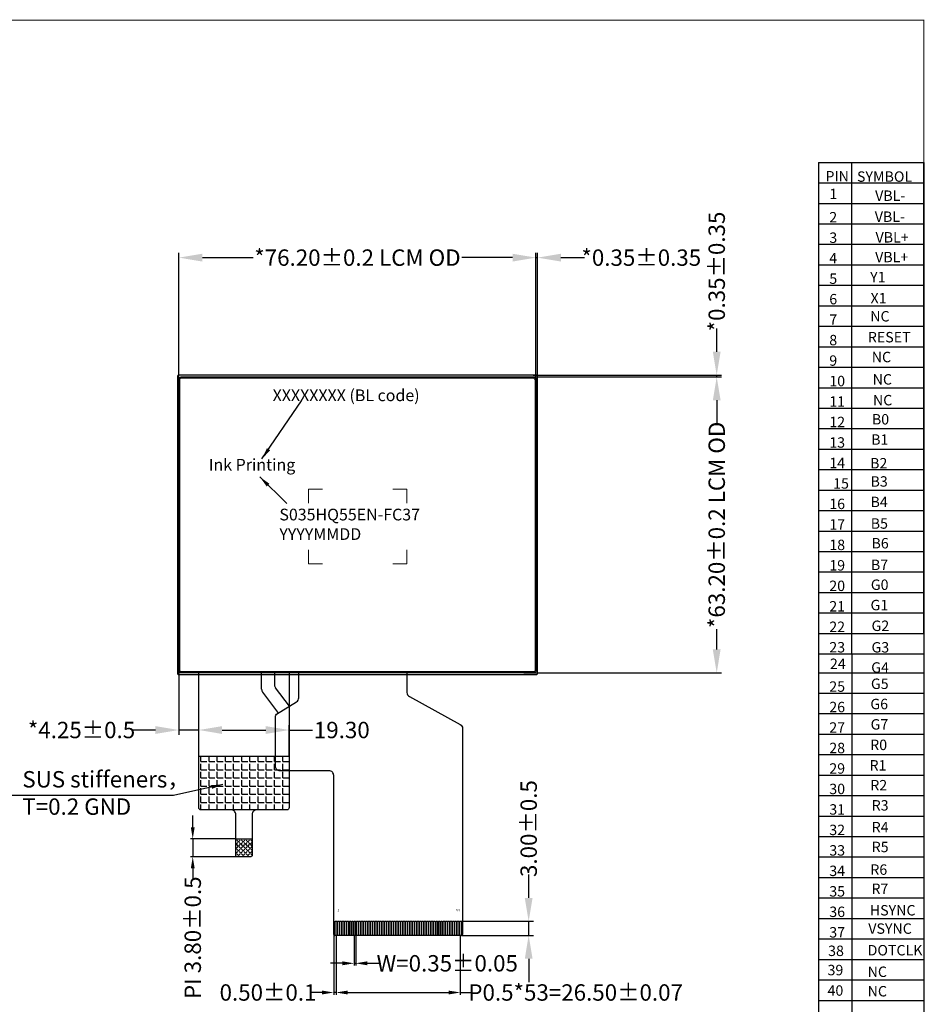
# Model space of a CAD drawing. Units: millimetres. Extents: x -1 to 3281, y -372 to 1.
# Drawn here: x 3088 to 3281, y -256 to -46 of the extents above; entities that cross this region are included whole.
import ezdxf

# ---------------------------------------------------------------- set-up
doc = ezdxf.new("R2010")
doc.units = ezdxf.units.MM
doc.header["$PDMODE"] = 34
for name, color, linetype in [('Adhesive', 2, 'Continuous'), ('DIM', 3, 'Continuous'), ('FPC', 40, 'Continuous'), ('Lens', 4, 'Continuous'), ('下铁框', 4, 'Continuous')]:
    doc.layers.add(name, color=color, linetype=linetype)
doc.styles.add('C-E02$0$HZ', font='txt')
doc.styles.get("Standard").update_dxf_attribs({"font": 'arial.ttf', "height": 3.5})
doc.dimstyles.get("Standard").update_dxf_attribs({"dimtxt": 3.5, "dimasz": 2.5, "dimexe": 0.5, "dimexo": 0.1, "dimgap": 0.09, "dimtad": 0, "dimzin": 0, "dimdsep": 46, "dimtxsty": 'Standard', "dimcen": 0.09, "dimclrd": 256, "dimclre": 256, "dimclrt": 256, "dimadec": 0, "dimazin": 0, "dimtfac": 1, "dimtmove": 0, "dimatfit": 3, "dimfxl": 1, "dimtolj": 1, "dimtzin": 0, "dimlwd": -1, "dimlwe": -1, "dimarcsym": 0})
doc.dimstyles.new('STANDARD$0', dxfattribs={"dimtxt": 5, "dimasz": 5, "dimexe": 1, "dimexo": 0.1, "dimgap": 0.5, "dimtad": 0, "dimzin": 1, "dimdsep": 46, "dimtxsty": 'Standard', "dimcen": 0.09, "dimclrd": 256, "dimclre": 256, "dimclrt": 256, "dimadec": 0, "dimazin": 2, "dimtfac": 1, "dimtmove": 0, "dimatfit": 3, "dimfxl": 1, "dimtolj": 1, "dimarcsym": 0})

# ---------------------------------------------------------------- blocks, each defined once
blk = doc.blocks.new('*D13')
at = {"layer": 'Defpoints', "color": 0}
for p in [(3159.59, -241.32), (3159.94, -241.32), (3159.94, -247.28)]:
    blk.add_point(p, dxfattribs=at)
at = {"layer": 'DIM'}
for p, q in [((3159.59, -241.42), (3159.59, -247.78)), ((3159.94, -241.42), (3159.94, -247.78)), ((3157.09, -247.28), (3154.59, -247.28)), ((3159.59, -247.28), (3159.94, -247.28)), ((3162.44, -247.28), (3164.94, -247.28))]:
    blk.add_line(p, q, dxfattribs=at)
for points in [[(3157.09, -246.86), (3157.09, -247.7), (3159.59, -247.28)], [(3162.44, -246.86), (3162.44, -247.7), (3159.94, -247.28)]]:
    blk.add_solid(points, dxfattribs=at)
at = {"layer": 'DIM', "insert": (3179.49, -247.28), "char_height": 3.5, "attachment_point": 5}
blk.add_mtext('\\A1;W=0.35{\\fArial|b0|i0|c134|p34;%%P}0.05', dxfattribs=at)
blk = doc.blocks.new('*D14')
at = {"layer": 'Defpoints', "color": 0}
for p in [(3155.76, -241.32), (3182.26, -241.32), (3182.26, -253.51)]:
    blk.add_point(p, dxfattribs=at)
at = {"layer": 'DIM'}
for p, q in [((3155.76, -241.42), (3155.76, -254.01)), ((3182.26, -241.42), (3182.26, -254.01)), ((3158.26, -253.51), (3179.76, -253.51)), ((3182.26, -253.51), (3184.76, -253.51))]:
    blk.add_line(p, q, dxfattribs=at)
for points in [[(3158.26, -253.1), (3158.26, -253.93), (3155.76, -253.51)], [(3179.76, -253.1), (3179.76, -253.93), (3182.26, -253.51)]]:
    blk.add_solid(points, dxfattribs=at)
at = {"layer": 'DIM', "insert": (3206.9, -253.51), "char_height": 3.5, "attachment_point": 5}
blk.add_mtext('\\A1;P0.5*53=26.50%%P0.07', dxfattribs=at)
blk = doc.blocks.new('*D15')
at = {"layer": 'Defpoints', "color": 0}
for p in [(3155.26, -240.91), (3155.76, -241.32), (3155.26, -253.51)]:
    blk.add_point(p, dxfattribs=at)
at = {"layer": 'DIM'}
for p, q in [((3155.26, -241.01), (3155.26, -254.01)), ((3155.76, -241.42), (3155.76, -254.01)), ((3152.76, -253.51), (3150.26, -253.51)), ((3155.76, -253.51), (3155.26, -253.51)), ((3158.26, -253.51), (3160.76, -253.51))]:
    blk.add_line(p, q, dxfattribs=at)
for points in [[(3152.76, -253.1), (3152.76, -253.93), (3155.26, -253.51)], [(3158.26, -253.1), (3158.26, -253.93), (3155.76, -253.51)]]:
    blk.add_solid(points, dxfattribs=at)
at = {"layer": 'DIM', "insert": (3141.23, -253.51), "char_height": 3.5, "attachment_point": 5}
blk.add_mtext('\\A1;0.50{\\fArial|b0|i0|c134|p34;%%P}0.1', dxfattribs=at)
blk = doc.blocks.new('*D27')
at = {"layer": 'Defpoints', "color": 0}
for p in [(3134.34, -220.73), (3125.16, -224.53), (3134.64, -224.53)]:
    blk.add_point(p, dxfattribs=at)
at = {"layer": 'DIM'}
for p, q in [((3125.16, -218.23), (3125.16, -215.73)), ((3134.24, -220.73), (3124.66, -220.73)), ((3125.16, -220.73), (3125.16, -224.53)), ((3134.54, -224.53), (3124.66, -224.53)), ((3125.16, -227.03), (3125.16, -229.53))]:
    blk.add_line(p, q, dxfattribs=at)
for points in [[(3124.75, -218.23), (3125.58, -218.23), (3125.16, -220.73)], [(3124.75, -227.03), (3125.58, -227.03), (3125.16, -224.53)]]:
    blk.add_solid(points, dxfattribs=at)
at = {"layer": 'DIM', "insert": (3125.16, -241.82), "char_height": 3.5, "attachment_point": 5, "rotation": 90}
blk.add_mtext('\\A1;PI 3.80{\\fArial|b0|i0|c134|p34;%%P}0.5', dxfattribs=at)
blk = doc.blocks.new('*D34')
at = {"layer": 'Defpoints', "color": 0}
for p in [(3145.74, -197.48), (3126.44, -202.14), (3145.74, -203.03)]:
    blk.add_point(p, dxfattribs=at)
at = {"layer": 'DIM', "lineweight": -2}
for p, q in [((3126.44, -202.04), (3126.44, -196.48)), ((3131.44, -197.48), (3140.74, -197.48)), ((3145.74, -202.93), (3145.74, -196.48)), ((3145.74, -197.48), (3150.74, -197.48))]:
    blk.add_line(p, q, dxfattribs=at)
at = {"layer": 'DIM'}
for points in [[(3131.44, -196.65), (3131.44, -198.32), (3126.44, -197.48)], [(3140.74, -196.65), (3140.74, -198.32), (3145.74, -197.48)]]:
    blk.add_solid(points, dxfattribs=at)
at = {"layer": 'DIM', "insert": (3156.98, -197.48), "char_height": 3.5, "attachment_point": 5}
blk.add_mtext('\\A1;19.30', dxfattribs=at)
blk = doc.blocks.new('*D35')
at = {"layer": 'Defpoints', "color": 0}
for p in [(3122.19, -183.09), (3122.19, -197.48), (3126.44, -202.14)]:
    blk.add_point(p, dxfattribs=at)
at = {"layer": 'DIM', "lineweight": -2}
for p, q in [((3122.19, -183.19), (3122.19, -198.48)), ((3117.19, -197.48), (3112.19, -197.48)), ((3126.44, -197.48), (3122.19, -197.48)), ((3126.44, -202.04), (3126.44, -196.48)), ((3131.44, -197.48), (3136.44, -197.48))]:
    blk.add_line(p, q, dxfattribs=at)
at = {"layer": 'DIM'}
for points in [[(3117.19, -196.65), (3117.19, -198.32), (3122.19, -197.48)], [(3131.44, -196.65), (3131.44, -198.32), (3126.44, -197.48)]]:
    blk.add_solid(points, dxfattribs=at)
at = {"layer": 'DIM', "insert": (3101.42, -197.48), "char_height": 3.5, "attachment_point": 5}
blk.add_mtext('\\A1;*4.25{\\fArial|b0|i0|c134|p34;%%P}0.5', dxfattribs=at)
blk = doc.blocks.new('*D37')
at = {"layer": 'Defpoints', "color": 0}
for p in [(3182.44, -238.32), (3196.87, -238.32), (3182.44, -241.32)]:
    blk.add_point(p, dxfattribs=at)
at = {"layer": 'DIM', "lineweight": -2}
for p, q in [((3196.87, -233.32), (3196.87, -228.32)), ((3182.54, -238.32), (3197.87, -238.32)), ((3196.87, -241.32), (3196.87, -238.32)), ((3182.54, -241.32), (3197.87, -241.32)), ((3196.87, -246.32), (3196.87, -251.32))]:
    blk.add_line(p, q, dxfattribs=at)
at = {"layer": 'DIM'}
for points in [[(3196.04, -233.32), (3197.7, -233.32), (3196.87, -238.32)], [(3196.04, -246.32), (3197.7, -246.32), (3196.87, -241.32)]]:
    blk.add_solid(points, dxfattribs=at)
at = {"layer": 'DIM', "insert": (3196.87, -218.52), "char_height": 3.5, "attachment_point": 5, "rotation": 90}
blk.add_mtext('\\A1;3.00{\\fArial|b0|i0|c134|p34;%%P}0.5', dxfattribs=at)
blk = doc.blocks.new('*D91')
at = {"layer": 'Defpoints', "color": 0}
for p in [(3122.22, -96.64), (3122.22, -123.32), (3198.42, -122.82)]:
    blk.add_point(p, dxfattribs=at)
at = {"layer": 'DIM', "lineweight": -2}
for p, q in [((3122.22, -123.22), (3122.22, -95.64)), ((3127.22, -96.64), (3138.03, -96.64)), ((3193.42, -96.64), (3182.61, -96.64)), ((3198.42, -122.72), (3198.42, -95.64))]:
    blk.add_line(p, q, dxfattribs=at)
at = {"layer": 'DIM'}
for points in [[(3127.22, -95.81), (3127.22, -97.48), (3122.22, -96.64)], [(3193.42, -95.81), (3193.42, -97.48), (3198.42, -96.64)]]:
    blk.add_solid(points, dxfattribs=at)
at = {"layer": 'DIM', "insert": (3160.32, -96.64), "char_height": 3.5, "attachment_point": 5}
blk.add_mtext('\\A1;*76.20{\\fArial|b0|i0|c134|p34;%%P}0.2 LCM OD', dxfattribs=at)
blk = doc.blocks.new('*D92')
at = {"layer": 'Defpoints', "color": 0}
for p in [(3198.77, -96.64), (3198.42, -124.97), (3198.77, -124.97)]:
    blk.add_point(p, dxfattribs=at)
at = {"layer": 'DIM', "lineweight": -2}
for p, q in [((3193.42, -96.64), (3188.42, -96.64)), ((3198.42, -124.87), (3198.42, -95.64)), ((3198.42, -96.64), (3198.77, -96.64)), ((3198.77, -124.87), (3198.77, -95.64)), ((3203.77, -96.64), (3208.77, -96.64))]:
    blk.add_line(p, q, dxfattribs=at)
at = {"layer": 'DIM'}
for points in [[(3193.42, -95.81), (3193.42, -97.48), (3198.42, -96.64)], [(3203.77, -95.81), (3203.77, -97.48), (3198.77, -96.64)]]:
    blk.add_solid(points, dxfattribs=at)
at = {"layer": 'DIM', "insert": (3220.91, -96.64), "char_height": 3.5, "attachment_point": 5}
blk.add_mtext('\\A1;*0.35{\\fArial|b0|i0|c134|p34;%%P}0.35', dxfattribs=at)
blk = doc.blocks.new('*D93')
at = {"layer": 'Defpoints', "color": 0}
for p in [(3194.92, -122.09), (3195.71, -185.29), (3237.01, -185.29)]:
    blk.add_point(p, dxfattribs=at)
at = {"layer": 'DIM', "lineweight": -2}
for p, q in [((3195.02, -122.09), (3238.01, -122.09)), ((3237.01, -127.09), (3237.01, -131.4)), ((3237.01, -180.29), (3237.01, -175.98)), ((3195.81, -185.29), (3238.01, -185.29))]:
    blk.add_line(p, q, dxfattribs=at)
at = {"layer": 'DIM'}
for points in [[(3236.18, -127.09), (3237.84, -127.09), (3237.01, -122.09)], [(3236.18, -180.29), (3237.84, -180.29), (3237.01, -185.29)]]:
    blk.add_solid(points, dxfattribs=at)
at = {"layer": 'DIM', "insert": (3237.01, -153.69), "char_height": 3.5, "attachment_point": 5, "rotation": 90}
blk.add_mtext('\\A1;*63.20{\\fArial|b0|i0|c134|p34;%%P}0.2 LCM OD', dxfattribs=at)
blk = doc.blocks.new('*D94')
at = {"layer": 'Defpoints', "color": 0}
for p in [(3197.76, -121.74), (3237.01, -121.74), (3200.34, -122.09)]:
    blk.add_point(p, dxfattribs=at)
at = {"layer": 'DIM', "lineweight": -2}
for p, q in [((3237.01, -116.74), (3237.01, -111.74)), ((3197.86, -121.74), (3238.01, -121.74)), ((3237.01, -122.09), (3237.01, -121.74)), ((3200.44, -122.09), (3238.01, -122.09)), ((3237.01, -127.09), (3237.01, -132.09))]:
    blk.add_line(p, q, dxfattribs=at)
at = {"layer": 'DIM'}
for points in [[(3236.18, -116.74), (3237.84, -116.74), (3237.01, -121.74)], [(3236.18, -127.09), (3237.84, -127.09), (3237.01, -122.09)]]:
    blk.add_solid(points, dxfattribs=at)
at = {"layer": 'DIM', "insert": (3237.01, -99.6), "char_height": 3.5, "attachment_point": 5, "rotation": 90}
blk.add_mtext('\\A1;*0.35{\\fArial|b0|i0|c134|p34;%%P}0.35', dxfattribs=at)

msp = doc.modelspace()

# ---------------------------------------------------------------- hatches: boundary and pattern name
at = {"layer": 'DIM'}
h = msp.add_hatch(dxfattribs=at)
h.set_pattern_fill('ANGLE', color=256, scale=0.1, angle=45, style=0)
h.set_pattern_definition([(45, (-1078.6296, -40.05826), (-0.49391409, 0.49391409), [0.508, -0.1905]), (135, (-1078.6296, -40.05826), (-0.49391409, -0.49391409), [0.508, -0.1905])])
edge = h.paths.add_edge_path()
edge.add_line((3137.844, -220.729), (3137.844, -224.229))
edge.add_arc((3137.544, -224.229), 0.3, 270, 360, ccw=False)
edge.add_line((3137.544, -224.529), (3134.644, -224.529))
edge.add_arc((3134.644, -224.229), 0.3, 180, 270, ccw=False)
edge.add_line((3134.344, -224.229), (3134.344, -220.729))
edge.add_line((3134.344, -220.729), (3137.844, -220.729))
at = {"layer": 'FPC'}
h = msp.add_hatch(dxfattribs=at)
h.set_pattern_fill('ANGLE', color=256, scale=0.25, style=0)
h.set_pattern_definition([(0, (-582.1399, -40.0583), (0, 1.74625), [1.27, -0.47625]), (90, (-582.1399, -40.0583), (-1.74625, 1e-16), [1.27, -0.47625])])
edge = h.paths.add_edge_path()
edge.add_line((3126.444, -214.029), (3126.444, -203.029))
edge.add_line((3126.444, -203.029), (3145.744, -203.029))
edge.add_line((3145.744, -203.029), (3145.744, -214.029))
edge.add_arc((3145.244, -214.029), 0.5, -90, 0, ccw=False)
edge.add_line((3145.244, -214.529), (3126.944, -214.529))
edge.add_arc((3126.944, -214.029), 0.5, 180, 270, ccw=False)

# ---------------------------------------------------------------- linework, layer by layer
at = {"color": 7}
for p, q in [((3258.754, -76.315), (3281.235, -76.315)), ((3258.754, -76.315), (3258.754, -181.228)), ((3265.867, -181.228), (3265.867, -76.315)), ((3281.235, -176.857), (3281.235, -76.315)), ((3281.235, -76.315), (3281.235, -181.228)), ((3258.754, -80.687), (3281.235, -80.687)), ((3258.754, -85.058), (3281.235, -85.058)), ((3258.754, -89.43), (3281.235, -89.43)), ((3258.754, -93.801), (3281.235, -93.801)), ((3258.754, -98.172), (3281.235, -98.172)), ((3258.754, -102.544), (3281.235, -102.544)), ((3258.754, -106.915), (3281.235, -106.915)), ((3258.754, -111.286), (3281.235, -111.286)), ((3258.754, -115.658), (3281.235, -115.658)), ((3258.754, -120.029), (3281.235, -120.029)), ((3258.754, -124.401), (3281.235, -124.401)), ((3258.754, -128.772), (3281.235, -128.772)), ((3258.754, -133.143), (3281.235, -133.143)), ((3258.754, -137.515), (3281.235, -137.515)), ((3258.754, -141.886), (3281.235, -141.886)), ((3258.754, -146.257), (3281.235, -146.257)), ((3258.754, -150.629), (3281.235, -150.629)), ((3258.754, -155), (3281.235, -155)), ((3258.754, -159.371), (3281.235, -159.371)), ((3258.754, -163.743), (3281.235, -163.743)), ((3258.754, -168.114), (3281.235, -168.114)), ((3258.754, -172.486), (3281.235, -172.486)), ((3258.754, -176.857), (3281.235, -176.857)), ((3258.754, -181.228), (3258.754, -307.644)), ((3258.754, -181.228), (3281.235, -181.228)), ((3265.867, -181.228), (3265.867, -307.644)), ((3281.235, -181.228), (3281.235, -316.392)), ((3258.754, -185.245), (3281.235, -185.245)), ((3258.754, -189.617), (3281.235, -189.617)), ((3258.754, -193.988), (3281.235, -193.988)), ((3258.754, -198.359), (3281.235, -198.359)), ((3258.754, -202.731), (3281.235, -202.731)), ((3258.754, -207.102), (3281.235, -207.102)), ((3258.754, -211.473), (3281.235, -211.473)), ((3258.754, -215.845), (3281.235, -215.845)), ((3258.754, -220.216), (3281.235, -220.216)), ((3258.754, -224.587), (3281.235, -224.587)), ((3258.754, -228.959), (3281.235, -228.959)), ((3258.754, -233.33), (3281.235, -233.33)), ((3258.754, -237.702), (3281.235, -237.702)), ((3258.754, -242.073), (3281.235, -242.073)), ((3258.754, -246.444), (3281.235, -246.444)), ((3258.754, -250.816), (3281.235, -250.816)), ((3258.754, -255.187), (3281.235, -255.187))]:
    msp.add_line(p, q, dxfattribs=at)
at = {"color": 7, "lineweight": 13, "const_width": 0.175}
msp.add_lwpolyline([(2811.005, -371.827), (2811.005, -45.937), (3281.235, -45.937), (3281.235, -371.827)], close=True, dxfattribs=at)
at = {"layer": 'Adhesive', "color": 4, "lineweight": 13}
for p, q in [((3149.873, -149.039), (3149.873, -146.039)), ((3152.873, -146.039), (3149.873, -146.039)), ((3170.873, -146.039), (3167.873, -146.039)), ((3170.873, -149.039), (3170.873, -146.039)), ((3149.873, -162.039), (3149.873, -159.039)), ((3170.873, -162.039), (3170.873, -159.039)), ((3152.873, -162.039), (3149.873, -162.039)), ((3170.873, -162.039), (3167.873, -162.039))]:
    msp.add_line(p, q, dxfattribs=at)
at = {"layer": 'FPC', "color": 6, "linetype": 'ByBlock', "lineweight": 25}
for p, q in [((3139.873, -188.776), (3139.873, -185.409)), ((3139.873, -188.776), (3139.873, -185.729)), ((3139.873, -188.776), (3139.873, -185.729)), ((3142.633, -185.409), (3142.633, -187.856)), ((3145.795, -192.408), (3142.833, -188.456)), ((3145.795, -192.408), (3142.833, -188.456)), ((3145.795, -192.408), (3142.833, -188.456)), ((3140.073, -189.375), (3143.273, -193.645)), ((3140.073, -189.375), (3143.273, -193.645)), ((3140.073, -189.375), (3143.273, -193.645))]:
    msp.add_line(p, q, dxfattribs=at)
at = {"layer": 'FPC'}
for p, q in [((3182.763, -197.161), (3182.763, -241.119)), ((3155.263, -241.119), (3155.263, -207.188)), ((3182.563, -241.319), (3155.463, -241.319))]:
    msp.add_line(p, q, dxfattribs=at)
for points in [[(3145.744, -185.319), (3145.744, -214.029, -0.4142136), (3145.244, -214.529), (3138.844, -214.529, 0.4142136), (3137.844, -215.529), (3137.844, -224.229, -0.4142136), (3137.544, -224.529), (3134.644, -224.529, -0.4142136), (3134.344, -224.229), (3134.344, -215.529, 0.4142136), (3133.344, -214.529), (3126.944, -214.529, -0.4142136), (3126.444, -214.029), (3126.444, -185.319)], [(3155.263, -207.188, 0.4142136), (3154.263, -206.188), (3143.813, -206.188, -0.4142136), (3142.813, -205.188), (3142.813, -194.552, -0.2583875), (3143.048, -194.128), (3147.324, -191.451, 0.2583875), (3147.793, -190.603), (3147.793, -185.319)], [(3170.893, -185.319), (3170.893, -189.455, 0.2736193), (3171.412, -190.331), (3182.245, -196.284, -0.2736193), (3182.763, -197.161)]]:
    msp.add_lwpolyline(points, format="xyb", dxfattribs=at)
for points in [[(3126.444, -214.029), (3126.444, -203.029), (3145.744, -203.029), (3145.744, -214.029, -0.4142136), (3145.244, -214.529), (3126.944, -214.529, -0.4142136)], [(3137.844, -220.729), (3137.844, -224.229, -0.4142136), (3137.544, -224.529), (3134.644, -224.529, -0.4142136), (3134.344, -224.229), (3134.344, -220.729)]]:
    msp.add_lwpolyline(points, format="xyb", close=True, dxfattribs=at)
for points in [[(3155.588, -238.319), (3155.938, -238.319), (3155.938, -241.319), (3155.588, -241.319)], [(3156.088, -238.319), (3156.438, -238.319), (3156.438, -241.319), (3156.088, -241.319)], [(3156.588, -238.319), (3156.938, -238.319), (3156.938, -241.319), (3156.588, -241.319)], [(3157.088, -238.319), (3157.438, -238.319), (3157.438, -241.319), (3157.088, -241.319)], [(3157.588, -238.319), (3157.938, -238.319), (3157.938, -241.319), (3157.588, -241.319)], [(3158.088, -238.319), (3158.438, -238.319), (3158.438, -241.319), (3158.088, -241.319)], [(3158.588, -238.319), (3158.938, -238.319), (3158.938, -241.319), (3158.588, -241.319)], [(3159.088, -238.319), (3159.438, -238.319), (3159.438, -241.319), (3159.088, -241.319)], [(3159.588, -238.319), (3159.938, -238.319), (3159.938, -241.319), (3159.588, -241.319)], [(3160.088, -238.319), (3160.438, -238.319), (3160.438, -241.319), (3160.088, -241.319)], [(3160.588, -238.319), (3160.938, -238.319), (3160.938, -241.319), (3160.588, -241.319)], [(3161.088, -238.319), (3161.438, -238.319), (3161.438, -241.319), (3161.088, -241.319)], [(3161.588, -238.319), (3161.938, -238.319), (3161.938, -241.319), (3161.588, -241.319)], [(3162.088, -238.319), (3162.438, -238.319), (3162.438, -241.319), (3162.088, -241.319)], [(3162.588, -238.319), (3162.938, -238.319), (3162.938, -241.319), (3162.588, -241.319)], [(3163.088, -238.319), (3163.438, -238.319), (3163.438, -241.319), (3163.088, -241.319)], [(3163.588, -238.319), (3163.938, -238.319), (3163.938, -241.319), (3163.588, -241.319)], [(3164.088, -238.319), (3164.438, -238.319), (3164.438, -241.319), (3164.088, -241.319)], [(3164.588, -238.319), (3164.938, -238.319), (3164.938, -241.319), (3164.588, -241.319)], [(3165.088, -238.319), (3165.438, -238.319), (3165.438, -241.319), (3165.088, -241.319)], [(3165.588, -238.319), (3165.938, -238.319), (3165.938, -241.319), (3165.588, -241.319)], [(3166.088, -238.319), (3166.438, -238.319), (3166.438, -241.319), (3166.088, -241.319)], [(3166.588, -238.319), (3166.938, -238.319), (3166.938, -241.319), (3166.588, -241.319)], [(3167.088, -238.319), (3167.438, -238.319), (3167.438, -241.319), (3167.088, -241.319)], [(3167.588, -238.319), (3167.938, -238.319), (3167.938, -241.319), (3167.588, -241.319)], [(3168.088, -238.319), (3168.438, -238.319), (3168.438, -241.319), (3168.088, -241.319)], [(3168.588, -238.319), (3168.938, -238.319), (3168.938, -241.319), (3168.588, -241.319)], [(3169.088, -238.319), (3169.438, -238.319), (3169.438, -241.319), (3169.088, -241.319)], [(3169.588, -238.319), (3169.938, -238.319), (3169.938, -241.319), (3169.588, -241.319)], [(3170.088, -238.319), (3170.438, -238.319), (3170.438, -241.319), (3170.088, -241.319)], [(3170.588, -238.319), (3170.938, -238.319), (3170.938, -241.319), (3170.588, -241.319)], [(3171.088, -238.319), (3171.438, -238.319), (3171.438, -241.319), (3171.088, -241.319)], [(3171.588, -238.319), (3171.938, -238.319), (3171.938, -241.319), (3171.588, -241.319)], [(3172.088, -238.319), (3172.438, -238.319), (3172.438, -241.319), (3172.088, -241.319)], [(3172.588, -238.319), (3172.938, -238.319), (3172.938, -241.319), (3172.588, -241.319)], [(3173.088, -238.319), (3173.438, -238.319), (3173.438, -241.319), (3173.088, -241.319)], [(3173.588, -238.319), (3173.938, -238.319), (3173.938, -241.319), (3173.588, -241.319)], [(3174.088, -238.319), (3174.438, -238.319), (3174.438, -241.319), (3174.088, -241.319)], [(3174.588, -238.319), (3174.938, -238.319), (3174.938, -241.319), (3174.588, -241.319)], [(3175.088, -238.319), (3175.438, -238.319), (3175.438, -241.319), (3175.088, -241.319)], [(3175.588, -238.319), (3175.938, -238.319), (3175.938, -241.319), (3175.588, -241.319)], [(3176.088, -238.319), (3176.438, -238.319), (3176.438, -241.319), (3176.088, -241.319)], [(3176.588, -238.319), (3176.938, -238.319), (3176.938, -241.319), (3176.588, -241.319)], [(3177.088, -238.319), (3177.438, -238.319), (3177.438, -241.319), (3177.088, -241.319)], [(3177.588, -238.319), (3177.938, -238.319), (3177.938, -241.319), (3177.588, -241.319)], [(3178.088, -238.319), (3178.438, -238.319), (3178.438, -241.319), (3178.088, -241.319)], [(3178.588, -238.319), (3178.938, -238.319), (3178.938, -241.319), (3178.588, -241.319)], [(3179.088, -238.319), (3179.438, -238.319), (3179.438, -241.319), (3179.088, -241.319)], [(3179.588, -238.319), (3179.938, -238.319), (3179.938, -241.319), (3179.588, -241.319)], [(3180.088, -238.319), (3180.438, -238.319), (3180.438, -241.319), (3180.088, -241.319)], [(3180.588, -238.319), (3180.938, -238.319), (3180.938, -241.319), (3180.588, -241.319)], [(3181.088, -238.319), (3181.438, -238.319), (3181.438, -241.319), (3181.088, -241.319)], [(3181.588, -238.319), (3181.938, -238.319), (3181.938, -241.319), (3181.588, -241.319)], [(3182.088, -238.319), (3182.438, -238.319), (3182.438, -241.319), (3182.088, -241.319)]]:
    msp.add_lwpolyline(points, close=True, dxfattribs=at)
at = {"layer": 'FPC', "color": 6, "linetype": 'ByBlock', "lineweight": 25}
for centre, start, end in [((3140.873, -188.776), 180, 216.85253), ((3140.873, -188.776), 180, 216.85253), ((3140.873, -188.776), 180, 216.85253), ((3143.633, -187.856), 180, 216.85253), ((3143.633, -187.856), 180, 216.85253), ((3143.633, -187.856), 180, 216.85253), ((3142.473, -194.245), 20.17482, 36.85253), ((3142.473, -194.245), 20.17482, 36.85253), ((3142.473, -194.245), 20.17482, 36.85253)]:
    msp.add_arc(centre, 1, start, end, dxfattribs=at)
at = {"layer": 'FPC'}
for centre, start, end in [((3155.463, -241.119), 180, 270), ((3182.563, -241.119), 270, 0)]:
    msp.add_arc(centre, 0.2, start, end, dxfattribs=at)
at = {"layer": 'Lens'}
msp.add_lwpolyline([(3198.473, -121.739), (3122.173, -121.739, 0.4142136), (3121.873, -122.039), (3121.873, -185.339, 0.4142136), (3122.173, -185.639), (3198.473, -185.639, 0.4142136), (3198.773, -185.339), (3198.773, -122.039, 0.4142136)], format="xyb", close=True, dxfattribs=at)
at = {"layer": '下铁框', "color": 5}
for points in [[(3197.923, -185.289), (3122.723, -185.289, -0.4142136), (3122.223, -184.789), (3122.223, -122.589, -0.4142136), (3122.723, -122.089), (3197.923, -122.089, -0.4142136), (3198.423, -122.589), (3198.423, -184.789, -0.4142136)], [(3197.923, -185.089), (3122.723, -185.089, -0.4142136), (3122.423, -184.789), (3122.423, -122.589, -0.4142136), (3122.723, -122.289), (3197.723, -122.289, -0.4142136), (3198.223, -122.789), (3198.223, -184.789, -0.4142136)]]:
    msp.add_lwpolyline(points, format="xyb", close=True, dxfattribs=at)

# ---------------------------------------------------------------- texts
at = {"color": 7, "style": 'C-E02$0$HZ'}
for s, height, p in [('PIN', 2.2239, (3260.216, -80.385)), ('SYMBOL', 2.2239, (3266.953, -80.452)), ('1', 2.224, (3261.053, -84.154)), ('VBL-', 2.2239, (3270.831, -84.534)), ('2', 2.224, (3261.042, -89.128)), ('VBL-', 2.2239, (3270.752, -89.015)), ('3', 2.224, (3261.042, -93.5)), ('VBL+', 2.2239, (3270.916, -93.42)), ('4', 2.224, (3261.042, -97.871)), ('VBL+', 2.2239, (3270.833, -97.628)), ('5', 2.224, (3261.042, -102.242)), ('Y1', 2.2239, (3269.747, -101.901)), ('6', 2.224, (3261.042, -106.614)), ('X1', 2.2239, (3269.844, -106.408)), ('7', 2.224, (3261.042, -110.985)), ('NC', 2.2239, (3269.783, -110.274)), ('8', 2.224, (3261.042, -115.356)), ('RESET', 2.2239, (3269.274, -114.736)), ('9', 2.224, (3261.042, -119.728)), ('10', 2.2239, (3261.042, -124.099)), ('11', 2.2239, (3261.042, -128.47)), ('B0', 2.2239, (3270.133, -132.261)), ('12', 2.2239, (3261.042, -132.842)), ('B1', 2.2239, (3269.98, -136.596)), ('13', 2.2239, (3261.042, -137.213)), ('14', 2.2239, (3261.042, -141.585)), ('B2', 2.2239, (3269.756, -141.64)), ('15', 2.2239, (3261.867, -145.956)), ('B3', 2.2239, (3269.843, -145.536)), ('16', 2.2239, (3261.042, -150.327)), ('B4', 2.2239, (3269.837, -149.907)), ('17', 2.2239, (3261.042, -154.699)), ('B5', 2.2239, (3269.886, -154.513)), ('18', 2.2239, (3261.042, -159.07)), ('B6', 2.2239, (3270.05, -158.719)), ('19', 2.2239, (3261.042, -163.441)), ('B7', 2.2239, (3269.92, -163.338)), ('20', 2.2239, (3261.042, -167.813)), ('G0', 2.2239, (3269.908, -167.576)), ('21', 2.2239, (3261.042, -172.184)), ('G1', 2.2239, (3269.841, -171.92)), ('22', 2.2239, (3261.042, -176.556)), ('G2', 2.2239, (3270.058, -176.345)), ('23', 2.2239, (3261.042, -180.927)), ('G3', 2.2239, (3270.052, -180.938)), ('24', 2.2239, (3261.176, -184.457)), ('G4', 2.2239, (3269.994, -185.245)), ('25', 2.2239, (3261.042, -189.315)), ('G5', 2.2239, (3269.929, -188.718)), ('G6', 2.2239, (3269.81, -193.04)), ('26', 2.2239, (3261.042, -193.686)), ('G7', 2.2239, (3269.861, -197.385)), ('27', 2.2239, (3261.042, -198.058)), ('R0', 2.2239, (3269.769, -201.761)), ('28', 2.2239, (3261.042, -202.429)), ('29', 2.2239, (3261.042, -206.801)), ('R1', 2.2239, (3269.631, -206.132)), ('30', 2.2239, (3261.042, -211.172)), ('R2', 2.2239, (3269.791, -210.374)), ('31', 2.2239, (3261.042, -215.543)), ('R3', 2.2239, (3270.087, -214.672)), ('32', 2.2239, (3261.042, -219.915)), ('R4', 2.2239, (3270.087, -219.333)), ('33', 2.2239, (3261.042, -224.286)), ('R5', 2.2239, (3270.087, -223.553)), ('34', 2.2239, (3261.042, -228.657)), ('R6', 2.2239, (3269.799, -228.391)), ('35', 2.2239, (3261.042, -233.029)), ('R7', 2.2239, (3270.036, -232.474)), ('36', 2.2239, (3261.042, -237.4)), ('HSYNC', 2.2239, (3269.691, -237.07)), ('37', 2.2239, (3261.042, -241.771)), ('VSYNC', 2.2239, (3269.366, -240.982)), ('38', 2.2239, (3260.792, -245.725)), ('DOTCLK', 2.2239, (3269.225, -245.599)), ('39', 2.2239, (3260.664, -249.832)), ('NC', 2.2239, (3269.225, -250.197)), ('40', 2.2239, (3260.664, -254.203)), ('NC', 2.2239, (3269.225, -254.354))]:
    msp.add_text(s, height=height, dxfattribs=at).set_placement(p)
at = {"color": 1, "style": 'C-E02$0$HZ'}
for p in [(3270.103, -118.97), (3270.299, -123.742), (3270.359, -128.18)]:
    msp.add_text('NC', height=2.2239, dxfattribs=at).set_placement(p)
at = {"layer": 'DIM', "color": 0, "ltscale": 0.5, "width": 48.36796, "attachment_point": 1}
for s, insert, char_height in [('XXXXXXXX{\\fArial|b0|i0|c134|p34; }(BL{\\fArial|b0|i0|c134|p34; }code)', (3142.217, -124.779), 2.5), ('Ink{\\fArial|b0|i0|c134|p34; }Printing', (3128.592, -139.602), 2.5), ('{\\H0.7143x;S035\\fArial|b0|i0|c238|p34;H\\fArial|b0|i0|c0|p34;Q\\fArial|b0|i0|c238|p34;5\\fArial|b0|i0|c0|p34;5EN-FC37\\fArial|b0|i0|c134|p34;\\P\\fArial|b0|i0|c0|p34;YYYYMMDD\\fArial|b0|i0|c134|p34;\\H1.4x; }', (3143.657, -150.235), 3.5)]:
    msp.add_mtext(s, dxfattribs=dict(at, insert=insert, char_height=char_height))
at = {"layer": 'DIM', "insert": (3088.789, -206.248), "char_height": 3.5, "width": 49.69732, "attachment_point": 1}
msp.add_mtext('SUS stiffeners{\\fSimSun|b0|i0|c134|p2;，\\P}T=0.2 GND', dxfattribs=at)
at = {"layer": 'FPC', "char_height": 0.5, "width": 2.37034, "attachment_point": 1}
for s, insert in [('1', (3156.05, -235.696)), ('54', (3181.369, -235.715))]:
    msp.add_mtext(s, dxfattribs=dict(at, insert=insert))

# ---------------------------------------------------------------- dimensions: what is measured, and where the dimension line sits
at = {"layer": 'DIM'}
for base, p1, p2, text, dimstyle, picture, middle in [((3237.011, -121.739), (3200.339, -122.089), (3197.757, -121.739), '*<>{\\fArial|b0|i0|c134|p34;%%P}0.35', 'STANDARD$0', '*D94', (3237.011, -99.604)), ((3237.011, -185.289), (3194.915, -122.089), (3195.715, -185.289), '*<>{\\fArial|b0|i0|c134|p34;%%P}0.2 LCM OD', 'STANDARD$0', '*D93', (3237.011, -153.689)), ((3196.872, -238.319), (3182.438, -241.319), (3182.438, -238.319), '<>{\\fArial|b0|i0|c134|p34;%%P}0.5', 'STANDARD$0', '*D37', (3196.872, -218.521)), ((3125.164, -224.529), (3134.344, -220.729), (3134.644, -224.529), 'PI <>{\\fArial|b0|i0|c134|p34;%%P}0.5', 'Standard', '*D27', (3125.164, -241.82))]:
    dim = msp.add_linear_dim(base=base, p1=p1, p2=p2, angle=90, text=text, dimstyle=dimstyle, dxfattribs=at)
    dim.commit()
    dim.dimension.update_dxf_attribs({"geometry": picture, "text_midpoint": middle})
for base, p1, p2, text, dimstyle, picture, middle in [((3122.223, -96.644), (3198.423, -122.825), (3122.223, -123.32), '*<>{\\fArial|b0|i0|c134|p34;%%P}0.2 LCM OD', 'STANDARD$0', '*D91', (3160.323, -96.644)), ((3198.773, -96.644), (3198.423, -124.973), (3198.773, -124.973), '*<>{\\fArial|b0|i0|c134|p34;%%P}0.35', 'STANDARD$0', '*D92', (3220.908, -96.644)), ((3122.193, -197.483), (3126.444, -202.137), (3122.193, -183.09), '*<>{\\fArial|b0|i0|c134|p34;%%P}0.5', 'STANDARD$0', '*D35', (3101.418, -197.483)), ((3155.263, -253.514), (3155.763, -241.319), (3155.263, -240.906), '<>{\\fArial|b0|i0|c134|p34;%%P}0.1', 'Standard', '*D15', (3141.225, -253.514)), ((3159.938, -247.279), (3159.588, -241.319), (3159.938, -241.319), 'W=<>{\\fArial|b0|i0|c134|p34;%%P}0.05', 'Standard', '*D13', (3179.494, -247.279)), ((3182.263, -253.514), (3155.763, -241.319), (3182.263, -241.319), 'P0.5*53=<>%%P0.07', 'Standard', '*D14', (3206.899, -253.514))]:
    dim = msp.add_linear_dim(base=base, p1=p1, p2=p2, text=text, dimstyle=dimstyle, dxfattribs=at)
    dim.commit()
    dim.dimension.update_dxf_attribs({"geometry": picture, "text_midpoint": middle})
dim = msp.add_linear_dim(base=(3145.744, -197.483), p1=(3126.444, -202.137), p2=(3145.744, -203.029), dimstyle='STANDARD$0', dxfattribs=at)
dim.commit()
dim.dimension.update_dxf_attribs({"geometry": '*D34', "text_midpoint": (3156.978, -197.483), "dimtype": 160})

# ---------------------------------------------------------------- leaders
at = {"layer": 'DIM', "color": 1, "ltscale": 0.5}
for points in [[(3139.936, -139.612), (3148.349, -127.239)], [(3139.473, -143.446), (3145.216, -149.158)]]:
    msp.add_leader(points, dimstyle='Standard', dxfattribs=at)
at = {"layer": 'DIM'}
msp.add_leader([(3131.62, -209.094), (3121.065, -211.487), (3085.76, -211.487)], dimstyle='Standard', override={"dimgap": 0.09, "dimtad": 0}, dxfattribs=at)

doc.saveas('drawing.dxf')
